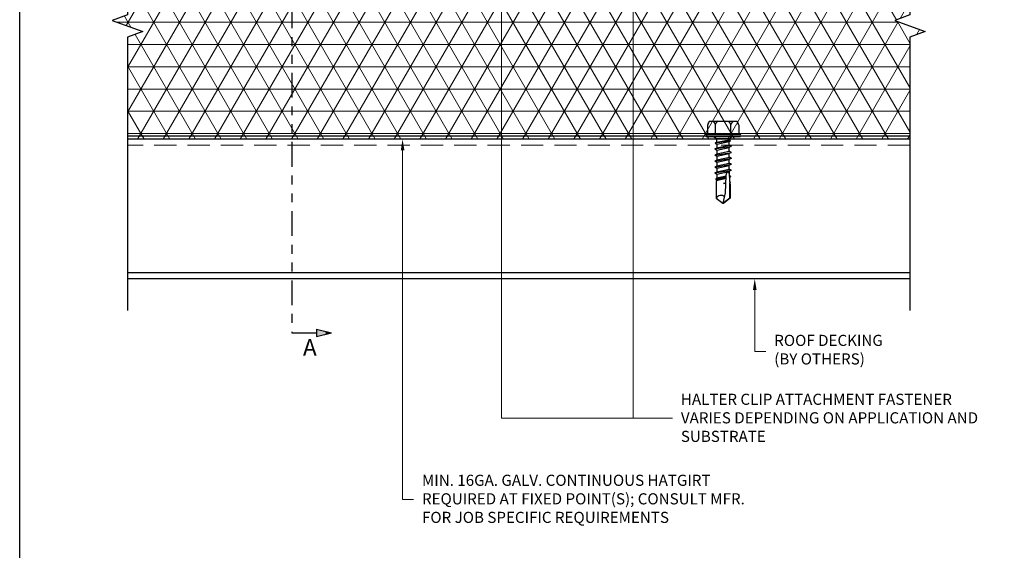
# Model space of a CAD drawing. Units: inches. Extents: x 0 to 436, y 0 to 246.
# Drawn here: x 394 to 405, y 227 to 233 of the extents above; entities that cross this region are included whole.
import ezdxf
from ezdxf import colors
from ezdxf.entities.mleader import LeaderData, LeaderLine
from ezdxf.math import Vec2, Vec3

# ---------------------------------------------------------------- set-up
doc = ezdxf.new("R2010")
doc.units = ezdxf.units.IN
doc.header["$MEASUREMENT"] = 0
doc.linetypes.add('HIDDEN', pattern=[0.375, 0.25, -0.125])
doc.linetypes.add('PHANTOM', pattern=[2.5, 1.25, -0.25, 0.25, -0.25, 0.25, -0.25])
for name, color, linetype in [('BEMO FASTENERS', 7, 'Continuous'), ('BY OTHERS', 8, 'Continuous'), ('Detail Frame', 7, 'Continuous'), ('NOTES', 190, 'Continuous')]:
    doc.layers.add(name, color=color, linetype=linetype)
doc.styles.add('(1) 1in_1in', font='arial.ttf', dxfattribs={"oblique": 10, "height": 0.125})
doc.styles.add('ARIAL', font='arial.ttf', dxfattribs={"height": 0.25})

# ---------------------------------------------------------------- blocks, each defined once
blk = doc.blocks.new('*U97')
at = {"layer": 'NOTES'}
h = blk.add_hatch(color=256, dxfattribs=at)
h.dxf.hatch_style = 1
h.paths.add_polyline_path([(-0.312, 8.868), (-0.5, 8.915), (-0.312, 8.962)])
h = blk.add_hatch(color=256, dxfattribs=at)
h.dxf.hatch_style = 1
h.paths.add_polyline_path([(-0.312, -0.547), (-0.5, -0.5), (-0.312, -0.453)])
for p, q in [((-0.312, 8.962), (-0.5, 8.915)), ((-0.312, 8.868), (-0.5, 8.915)), ((-0.312, 8.868), (-0.312, 8.962)), ((-0.312, -0.453), (-0.5, -0.5)), ((-0.312, -0.453), (-0.312, -0.547)), ((-0.312, -0.547), (-0.5, -0.5))]:
    blk.add_line(p, q, dxfattribs=at)
at = {"layer": 'NOTES', "linetype": 'PHANTOM', "ltscale": 0.25}
blk.add_lwpolyline([(-0.5, 8.915), (0, 8.915), (0, -0.5), (-0.5, -0.5)], dxfattribs=at)
at = {"layer": 'NOTES', "char_height": 0.211, "attachment_point": 3, "style": 'ARIAL'}
for insert in [(-0.139, 9.205), (-0.139, -0.578)]:
    blk.add_mtext_dynamic_manual_height_columns('A', width=0.03545, gutter_width=0.00586, heights=[0], dxfattribs=dict(at, insert=insert))
blk = doc.blocks.new('10-16x 3_4')
for p, q in [((-0.175, 0.128), (-0.175, 0.025)), ((-0.154, 0.172), (0.154, 0.172)), ((-0.087, 0.025), (-0.087, 0.138)), ((0.086, 0.025), (0.086, 0.138)), ((0.175, 0.128), (0.175, 0.025)), ((-0.19, 0), (0.19, 0)), ((-0.187, 0.025), (0.187, 0.025)), ((0.109, 0), (-0.109, 0)), ((-0.109, 0), (-0.076, -0.025)), ((0.109, 0), (0.076, -0.025)), ((-0.085, -0.074), (-0.089, -0.077)), ((-0.089, -0.077), (-0.07, -0.088)), ((-0.088, -0.072), (0.082, -0.041)), ((-0.088, -0.072), (-0.071, -0.063)), ((-0.088, -0.072), (-0.085, -0.074)), ((-0.086, -0.074), (0.083, -0.045)), ((-0.076, -0.025), (-0.076, -0.053)), ((-0.076, -0.025), (0.076, -0.025)), ((-0.076, -0.053), (-0.071, -0.063)), ((-0.072, -0.064), (0.068, -0.039)), ((-0.071, -0.088), (-0.071, -0.129)), ((-0.071, -0.129), (0.069, -0.098)), ((-0.07, -0.088), (0.069, -0.057)), ((0.076, -0.031), (0.069, -0.039)), ((0.069, -0.039), (0.073, -0.038)), ((0.069, -0.057), (0.083, -0.045)), ((0.069, -0.098), (0.069, -0.057)), ((0.092, -0.111), (0.069, -0.098)), ((0.073, -0.038), (0.082, -0.041)), ((0.076, -0.025), (0.076, -0.029)), ((0.076, -0.025), (0.076, -0.031)), ((0.082, -0.041), (0.079, -0.044)), ((0.079, -0.044), (0.083, -0.045)), ((-0.093, -0.142), (0.092, -0.111)), ((-0.093, -0.142), (-0.071, -0.129)), ((-0.093, -0.142), (-0.071, -0.156)), ((-0.093, -0.211), (0.092, -0.18)), ((-0.093, -0.211), (-0.071, -0.198)), ((-0.093, -0.211), (-0.071, -0.224)), ((-0.071, -0.156), (0.069, -0.125)), ((-0.071, -0.156), (-0.071, -0.198)), ((-0.071, -0.198), (0.069, -0.166)), ((-0.071, -0.224), (0.069, -0.193)), ((0.091, -0.111), (0.069, -0.125)), ((0.069, -0.166), (0.069, -0.124)), ((0.092, -0.18), (0.069, -0.166)), ((0.091, -0.18), (0.069, -0.193)), ((0.069, -0.234), (0.069, -0.193)), ((-0.093, -0.278), (0.093, -0.247)), ((-0.093, -0.278), (-0.07, -0.265)), ((-0.093, -0.278), (-0.07, -0.291)), ((-0.093, -0.345), (0.092, -0.314)), ((-0.093, -0.345), (-0.071, -0.332)), ((-0.071, -0.224), (-0.071, -0.265)), ((-0.071, -0.332), (0.069, -0.301)), ((-0.071, -0.358), (0.069, -0.327)), ((-0.07, -0.265), (0.07, -0.234)), ((-0.07, -0.291), (0.069, -0.26)), ((-0.07, -0.291), (-0.07, -0.332)), ((0.092, -0.247), (0.069, -0.26)), ((0.069, -0.301), (0.069, -0.26)), ((0.092, -0.314), (0.069, -0.301)), ((0.091, -0.314), (0.069, -0.327)), ((0.069, -0.368), (0.069, -0.327)), ((0.093, -0.247), (0.07, -0.234)), ((-0.093, -0.345), (-0.071, -0.358)), ((-0.093, -0.412), (0.092, -0.381)), ((-0.093, -0.412), (-0.071, -0.399)), ((-0.093, -0.412), (-0.071, -0.425)), ((-0.071, -0.358), (-0.071, -0.399)), ((-0.071, -0.399), (0.069, -0.368)), ((-0.071, -0.425), (0.069, -0.394)), ((-0.07, -0.425), (-0.07, -0.468)), ((0.034, -0.445), (0.036, -0.418)), ((0.069, -0.419), (0.067, -0.414)), ((0.091, -0.381), (0.069, -0.368)), ((0.091, -0.381), (0.069, -0.394)), ((0.069, -0.394), (0.07, -0.513)), ((0.069, -0.436), (0.081, -0.446)), ((-0.081, -0.478), (0.033, -0.455)), ((-0.07, -0.468), (-0.081, -0.478)), ((-0.081, -0.478), (-0.08, -0.49)), ((-0.08, -0.49), (0.033, -0.464)), ((-0.074, -0.495), (-0.08, -0.49)), ((-0.078, -0.477), (-0.078, -0.477)), ((-0.078, -0.49), (-0.078, -0.491)), ((-0.074, -0.495), (-0.078, -0.515)), ((-0.078, -0.515), (-0.078, -0.696)), ((-0.074, -0.495), (0.033, -0.471)), ((-0.07, -0.468), (0.034, -0.445)), ((0.031, -0.521), (0.004, -0.53)), ((0.004, -0.53), (0.03, -0.528)), ((0.03, -0.526), (0.005, -0.53)), ((0.03, -0.524), (0.007, -0.529)), ((0.026, -0.636), (0.034, -0.445)), ((0.069, -0.447), (0.08, -0.445)), ((0.069, -0.455), (0.081, -0.452)), ((0.069, -0.463), (0.081, -0.452)), ((0.081, -0.517), (0.07, -0.513)), ((0.081, -0.517), (0.071, -0.517)), ((0.081, -0.52), (0.071, -0.52)), ((0.081, -0.52), (0.073, -0.523)), ((0.073, -0.523), (0.079, -0.542)), ((0.074, -0.454), (0.081, -0.452)), ((0.074, -0.695), (0.074, -0.527)), ((0.079, -0.455), (0.079, -0.453)), ((0.081, -0.517), (0.079, -0.518)), ((0.079, -0.518), (0.081, -0.52)), ((0.079, -0.542), (0.079, -0.695)), ((0.081, -0.446), (0.081, -0.445)), ((0.081, -0.446), (0.081, -0.452)), ((0, -0.75), (0.026, -0.636)), ((-0.078, -0.696), (-0.005, -0.75)), ((-0.005, -0.75), (0.007, -0.75)), ((-0.005, -0.75), (0.007, -0.75)), ((0.074, -0.695), (0, -0.75)), ((0.079, -0.695), (0.007, -0.75))]:
    blk.add_line(p, q)
for centre, radius, start, end in [((-0.076, 0.109), 0.1, 140.8286, 168.9955), ((-0.175, 0.089), 0.101, 28.8178, 55.256), ((0.001, 0.089), 0.101, 124.744, 151.1822), ((-0.002, 0.089), 0.101, 28.8178, 55.256), ((0.175, 0.089), 0.101, 124.744, 151.1822), ((0.076, 0.109), 0.1, 11.0045, 39.1714), ((-0.187, 0.012), 0.0125, 90, 180), ((-0.187, 0.012), 0.0125, 180, 270), ((0.187, 0.012), 0.0125, 0, 90), ((0.187, 0.012), 0.0125, 270, 0), ((0.052, -0.419), 0.0161, 15.3988, 178.8807), ((0.08, -0.371), 0.0295, 257.7538, 258.1327), ((-0.025, -0.723), 0.0597, 46.0522, 152.4018)]:
    blk.add_arc(centre, radius, start, end)
blk.add_point((0.001, -0.75))
blk.add_point((0.001, -0.75))
blk.add_point((0.001, -0.75))
blk.add_point((0.001, -0.75))
blk.add_point((0.001, -0.75))
blk.add_point((0.001, -0.75))
blk = doc.blocks.new('*U90')
at = {"lineweight": 0}
blk.add_blockref('10-16x 3_4', (12.276, 26.49), dxfattribs=at)

msp = doc.modelspace()

# ---------------------------------------------------------------- linework, layer by layer
at = {"layer": 'BY OTHERS', "lineweight": 0}
for points in [[(404.21749, 232.06427), (395.41669, 232.06427)], [(404.21775, 232.06411), (395.41696, 232.06411)]]:
    msp.add_lwpolyline(points, dxfattribs=at)
at = {"layer": 'BY OTHERS', "linetype": 'HIDDEN', "lineweight": 0}
msp.add_lwpolyline([(404.21749, 231.99872), (395.41669, 231.99872)], dxfattribs=at)
at = {"layer": 'BY OTHERS'}
for points in [[(404.21775, 230.56076), (395.41696, 230.56076)], [(404.21775, 230.49521), (395.41696, 230.49521)]]:
    msp.add_lwpolyline(points, dxfattribs=at)
at = {"layer": 'Detail Frame'}
msp.add_lwpolyline([(394.20372, 223.31363), (394.20372, 244.31363), (423.60454, 244.31363), (423.60454, 223.31363)], close=True, dxfattribs=at)
at = {"layer": 'NOTES', "color": 7, "linetype": 'Continuous'}
for points in [[(395.41722, 235.85722), (395.41722, 233.46066), (395.2455, 233.39816), (395.58894, 233.27316), (395.41722, 233.21066), (395.41722, 230.13948)], [(404.21749, 235.85722), (404.21749, 233.46066), (404.04577, 233.39816), (404.38921, 233.27316), (404.21749, 233.21066), (404.21749, 230.13948)]]:
    msp.add_lwpolyline(points, dxfattribs=at)

# ---------------------------------------------------------------- block references
at = {"layer": 'NOTES', "xscale": -0.888845336750043, "yscale": 0.888845336750043, "zscale": 0.888845336750043}
msp.add_blockref('*U97', (397.26558, 230.331), dxfattribs=at)

# ---------------------------------------------------------------- leaders
at = {"layer": 'NOTES'}
ml = msp.add_multileader_mtext('Standard', dxfattribs=at)
ml.set_content('{\\Q0;ROOF DECKING\\P(BY OTHERS)}', color=256, style='(1) 1in_1in')
ml.set_leader_properties(color=256, lineweight=0)
ml.build(insert=Vec2(0, 0))
ml.multileader.update_dxf_attribs({"text_left_attachment_type": 2, "text_right_attachment_type": 2, "dogleg_length": 0.125, "arrow_head_size": 0.125})
ctx = ml.context
ctx.base_point, ctx.char_height, ctx.arrow_head_size, ctx.landing_gap_size, ctx.plane_origin = Vec3(402.59688, 229.67814), 0.125, 0.125, 0.09375, Vec3(405.42154, 227.33963)
ctx.left_attachment, ctx.right_attachment = 2, 2
notes = []
notes.append((ctx, [(0, (1, 1, 0), (402.47188, 229.67814), (1, 0), 0.125, [(0, [(402.47188, 230.49521)], 0, [])])]))
ctx.mtext.insert, ctx.mtext.width, ctx.mtext.flow_direction = Vec3(402.69063, 229.8654), 1.3842305, 5
for ctx, leaders in notes:
    for number, flags, end, landing, length, lines in leaders:
        leader = LeaderData()
        leader.index, (leader.has_last_leader_line, leader.has_dogleg_vector, leader.attachment_direction) = number, flags
        leader.last_leader_point, leader.dogleg_vector, leader.dogleg_length = Vec3(end), Vec3(landing), length
        for number, points, colour, breaks in lines:
            line = LeaderLine()
            line.index, line.vertices, line.color, line.breaks = number, Vec3.list(points), colors.encode_raw_color(colour), breaks
            leader.lines.append(line)
        ctx.leaders.append(leader)

# ---------------------------------------------------------------- next in the draw order: leaders
ml = msp.add_multileader_mtext('Standard', dxfattribs=at)
ml.set_content('{\\Q0;HALTER CLIP ATTACHMENT FASTENER VARIES DEPENDING ON APPLICATION AND SUBSTRATE}', color=256, style='(1) 1in_1in')
ml.set_leader_properties(color=256, lineweight=0)
ml.build(insert=Vec2(0, 0))
ml.multileader.update_dxf_attribs({"text_left_attachment_type": 2, "text_right_attachment_type": 2, "dogleg_length": 0.125, "arrow_head_size": 0.125})
ctx = ml.context
ctx.base_point, ctx.char_height, ctx.arrow_head_size, ctx.landing_gap_size, ctx.plane_origin = Vec3(401.54716, 228.92842), 0.125, 0.125, 0.09375, Vec3(400.07093, 231.90347)
ctx.left_attachment, ctx.right_attachment = 2, 2
notes = []
notes.append((ctx, [(0, (1, 1, 0), (401.10397, 228.92842), (1, 0), 0.44318, [(0, [(401.10461, 234.02002)], 0, [])])]))
ctx.mtext.insert, ctx.mtext.width, ctx.mtext.flow_direction = Vec3(401.64091, 229.20356), 3.3660108, 5
ctx.mtext.has_bg_fill, ctx.mtext.bg_color, ctx.mtext.bg_scale_factor, ctx.mtext.bg_transparency, ctx.mtext.use_window_bg_color = 1, -1027028792, 1.5, 0, 1
for ctx, leaders in notes:
    for number, flags, end, landing, length, lines in leaders:
        leader = LeaderData()
        leader.index, (leader.has_last_leader_line, leader.has_dogleg_vector, leader.attachment_direction) = number, flags
        leader.last_leader_point, leader.dogleg_vector, leader.dogleg_length = Vec3(end), Vec3(landing), length
        for number, points, colour, breaks in lines:
            line = LeaderLine()
            line.index, line.vertices, line.color, line.breaks = number, Vec3.list(points), colors.encode_raw_color(colour), breaks
            leader.lines.append(line)
        ctx.leaders.append(leader)

# ---------------------------------------------------------------- next in the draw order: hatches: boundary and pattern name
at = {"layer": 'BY OTHERS', "lineweight": 0}
h = msp.add_hatch(dxfattribs=at)
h.set_pattern_fill('NET3', color=256, scale=2, style=0)
h.set_pattern_definition([(0, (405.52593, 217.87793), (0, 0.25), []), (60, (405.52593, 217.87793), (-0.2165064, 0.125), []), (120, (405.52593, 217.87793), (-0.2165064, -0.125), [])])
h.paths.add_polyline_path([(404.21723, 232.06427), (404.21723, 233.21066), (404.38894, 233.27316), (404.04551, 233.39816), (404.21723, 233.46066), (404.21723, 234.52429), (395.41669, 234.52429), (395.41669, 233.46066), (395.24498, 233.39816), (395.58841, 233.27316), (395.41669, 233.21066), (395.41669, 232.06427)])

# ---------------------------------------------------------------- next in the draw order: linework, layer by layer
for points in [[(404.21723, 232.09644), (395.41669, 232.09644)], [(404.21723, 232.06427), (395.41669, 232.06427)]]:
    msp.add_lwpolyline(points)

# ---------------------------------------------------------------- next in the draw order: block references
at = {"layer": 'BEMO FASTENERS'}
msp.add_blockref('*U90', (389.84055, 205.60629), dxfattribs=at)

# ---------------------------------------------------------------- next in the draw order: leaders
at = {"layer": 'NOTES'}
ml = msp.add_multileader_mtext('Standard', dxfattribs=at)
ml.set_content('{\\Q0;MIN. 16GA. GALV. CONTINUOUS HATGIRT REQUIRED AT FIXED POINT(S); CONSULT MFR. FOR JOB SPECIFIC REQUIREMENTS}', color=256, style='(1) 1in_1in')
ml.set_leader_properties(color=256, lineweight=0)
ml.build(insert=Vec2(0, 0))
ml.multileader.update_dxf_attribs({"text_left_attachment_type": 2, "text_right_attachment_type": 2, "dogleg_length": 0.125, "arrow_head_size": 0.125})
ctx = ml.context
ctx.base_point, ctx.char_height, ctx.arrow_head_size, ctx.landing_gap_size, ctx.plane_origin = Vec3(398.63506, 228.01419), 0.125, 0.125, 0.09375, Vec3(397.47702, 228.1296)
ctx.left_attachment, ctx.right_attachment = 2, 2
notes = []
notes.append((ctx, [(0, (1, 1, 0), (398.51006, 228.01419), (1, 0), 0.125, [(0, [(398.51062, 232.06427)], 0, [])])]))
ctx.mtext.insert, ctx.mtext.width, ctx.mtext.flow_direction = Vec3(398.72881, 228.29321), 3.7893194, 5
ctx.mtext.has_bg_fill, ctx.mtext.bg_color, ctx.mtext.bg_scale_factor, ctx.mtext.bg_transparency, ctx.mtext.use_window_bg_color = 1, -1027028792, 1.5, 0, 1
for ctx, leaders in notes:
    for number, flags, end, landing, length, lines in leaders:
        leader = LeaderData()
        leader.index, (leader.has_last_leader_line, leader.has_dogleg_vector, leader.attachment_direction) = number, flags
        leader.last_leader_point, leader.dogleg_vector, leader.dogleg_length = Vec3(end), Vec3(landing), length
        for number, points, colour, breaks in lines:
            line = LeaderLine()
            line.index, line.vertices, line.color, line.breaks = number, Vec3.list(points), colors.encode_raw_color(colour), breaks
            leader.lines.append(line)
        ctx.leaders.append(leader)

# ---------------------------------------------------------------- next in the draw order: leaders
ml = msp.add_multileader_mtext('Standard', dxfattribs=at)
ml.set_content('{\\Q0; }', color=256, style='(1) 1in_1in')
ml.set_leader_properties(color=256, lineweight=0)
ml.build(insert=Vec2(0, 0))
ml.multileader.update_dxf_attribs({"text_left_attachment_type": 2, "text_right_attachment_type": 2, "dogleg_length": 0.125, "arrow_head_size": 0.125})
ctx = ml.context
ctx.base_point, ctx.char_height, ctx.arrow_head_size, ctx.landing_gap_size, ctx.plane_origin = Vec3(401.10397, 228.92818), 0.125, 0.125, 0.09375, Vec3(402.57357, 230.61145)
ctx.left_attachment, ctx.right_attachment = 2, 2
notes = []
notes.append((ctx, [(0, (1, 1, 0), (399.62391, 228.92818), (1, 0), 1.48006, [(0, [(399.62391, 234.02002)], 0, [])])]))
ctx.mtext.insert, ctx.mtext.flow_direction = Vec3(401.19772, 228.99068), 5
for ctx, leaders in notes:
    for number, flags, end, landing, length, lines in leaders:
        leader = LeaderData()
        leader.index, (leader.has_last_leader_line, leader.has_dogleg_vector, leader.attachment_direction) = number, flags
        leader.last_leader_point, leader.dogleg_vector, leader.dogleg_length = Vec3(end), Vec3(landing), length
        for number, points, colour, breaks in lines:
            line = LeaderLine()
            line.index, line.vertices, line.color, line.breaks = number, Vec3.list(points), colors.encode_raw_color(colour), breaks
            leader.lines.append(line)
        ctx.leaders.append(leader)

doc.saveas('drawing.dxf')
